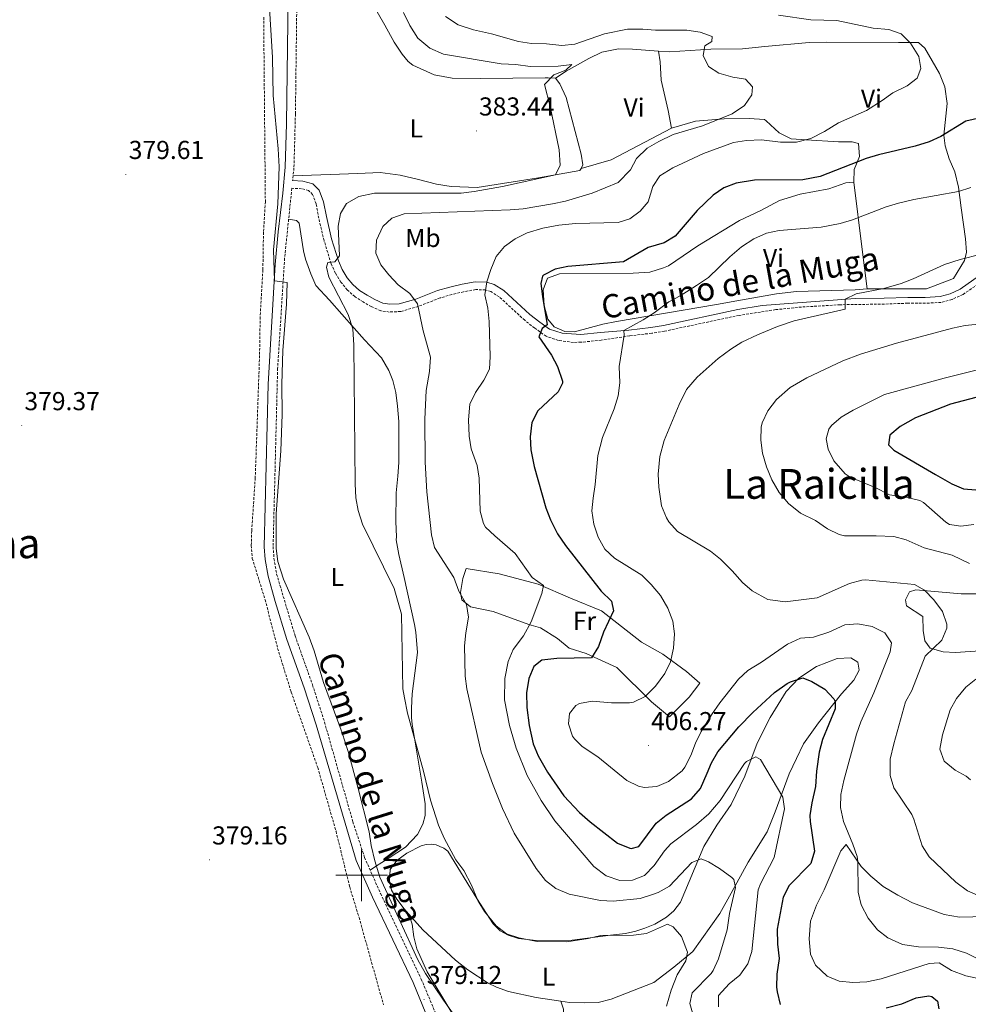
# Model space of a CAD drawing. Units: metres. Extents: x 559028 to 563509, y 4702844 to 4705853.
# Drawn here: x 562868 to 563234, y 4704950 to 4705331 of the extents above; entities that cross this region are included whole.
import ezdxf
from ezdxf.enums import TextEntityAlignment as Align

# ---------------------------------------------------------------- set-up
doc = ezdxf.new("R2010")
doc.units = ezdxf.units.M
doc.header["$MEASUREMENT"] = 0
doc.linetypes.add('TRAZOSX2', pattern=[1.5, 1, -0.5])
for name, color, linetype, lineweight in [('Carátula', 7, 'Continuous', 5), ('Level 11', 142, 'TRAZOSX2', 13), ('Level 21', 19, 'Continuous', 0), ('Level 36', 19, 'Continuous', 40), ('Level 37', 92, 'Continuous', 0), ('Level 4', 36, 'Continuous', 30), ('Level 41', 19, 'Continuous', 0), ('Level 44', 19, 'Continuous', 0), ('Level 45', 19, 'Continuous', 0), ('Level 5', 36, 'Continuous', 0), ('Level 63', 7, 'Continuous', 0), ('Level 7', 19, 'Continuous', 0)]:
    doc.layers.add(name, color=color, linetype=linetype, lineweight=lineweight)
doc.styles.add('Arial', font='ARIAL.TTF', dxfattribs={"height": 0.2})

# ---------------------------------------------------------------- blocks, each defined once
blk = doc.blocks.new('5PATER')
at = {"layer": 'Carátula', "linetype": 'Continuous', "lineweight": 5}
h = blk.add_hatch(color=250, dxfattribs=at)
edge = h.paths.add_edge_path()
edge.add_ellipse((0, 0), major_axis=(-1.33, -1.34), ratio=0.999422, start_angle=0, end_angle=360)

msp = doc.modelspace()

# ---------------------------------------------------------------- linework, layer by layer
at = {"layer": 'Level 11', "color": 142, "linetype": 'TRAZOSX2', "lineweight": 13}
msp.add_polyline3d([(562962.18, 4705331.53, 379.68), (562962.83, 4705260.21, 379.56), (562962.11, 4705248.45, 379.44), (562961.87, 4705233.89, 379.35), (562960.83, 4705215.69, 379.28), (562960.59, 4705200.77, 379.2), (562958.93, 4705153.53, 379.2), (562957.55, 4705133.01, 379.17), (562957.39, 4705127.41, 379.17), (562957.77, 4705122.42, 379.17), (562962.74, 4705106.48, 379.05), (562967.58, 4705087.65, 378.96), (562972.82, 4705070.77, 378.66), (562983.06, 4705041.65, 378.75), (562990.14, 4705016.99, 378.78), (562995.42, 4704995.49, 378.72), (562999.02, 4704983.73, 378.57), (563008.47, 4704949.97, 378.39)], dxfattribs=at)
at = {"layer": 'Level 21', "color": 19, "linetype": 'TRAZOSX2', "lineweight": 0}
for points in [[(563023.99, 4705584.5, 380.61), (563022.78, 4705580.32, 380.6), (563013.84, 4705546.27, 380.5), (563010.49, 4705530.77, 380.52), (563006.78, 4705506.04, 380.37), (563001.95, 4705465.5, 380.37), (562999.37, 4705450.72, 380.36), (562997.34, 4705441.78, 380.38), (562993.47, 4705427.29, 380.41), (562982.99, 4705393.92, 380.46), (562979.47, 4705379.54, 380.51), (562976.69, 4705365.52, 380.45), (562975.79, 4705358.9, 380.34), (562975.14, 4705349.14, 380.66), (562974.45, 4705294.14, 380.33), (562973.87, 4705273.29, 380.22), (562973.37, 4705268.37, 380.25)], [(563240.65, 4705230, 410.72), (563232.36, 4705224.4, 411.14), (563228.12, 4705222.48, 411.22), (563223.91, 4705221.32, 411.22), (563217.85, 4705220.99, 411.22), (563211.03, 4705220.99, 411.06), (563201.99, 4705220.67, 410.22), (563184.9, 4705220.41, 409.54), (563169.94, 4705219.51, 408.92), (563159.99, 4705218.51, 408.49), (563145.85, 4705216.31, 407.66), (563117.02, 4705210.19, 406.14), (563112.1, 4705209.41, 405.7), (563103.5, 4705208.37, 404.34), (563092.63, 4705206.74, 403.14), (563084.79, 4705205.91, 401.65), (563081.85, 4705205.87, 401.26), (563076.04, 4705206.61, 400.65), (563071.31, 4705208.21, 400.23), (563066.89, 4705211.38, 399.78), (563063.04, 4705214.4, 398.7), (563053.16, 4705223.49, 396.84), (563049.98, 4705225.48, 396.09), (563047.87, 4705226.18, 395.01), (563044.1, 4705226.25, 394.47), (563039.43, 4705225.43, 393.21), (563034.9, 4705224.34, 392.54), (563030.31, 4705223.04, 391.89), (563021.95, 4705219.77, 389.64), (563015.07, 4705217.79, 389.25), (563010.7, 4705217.6, 388.5), (563007.43, 4705218.1, 387.78), (563003.76, 4705219.68, 387.3), (563000.62, 4705221.49, 387.21), (562997.43, 4705223.56, 386.61), (562994.47, 4705226.11, 386.16), (562992.01, 4705229.12, 385.56), (562989.89, 4705232.64, 385.23), (562988.22, 4705236.26, 385.17), (562985.53, 4705245.1, 384.03), (562983.45, 4705253.83, 383.31), (562982.45, 4705259.4, 382.98), (562981.06, 4705263.01, 381.6), (562979.56, 4705264.48, 381.03), (562976.85, 4705265.23, 380.76), (562973.06, 4705265.38, 380.22), (562970.27, 4705238.32, 380.08), (562967.57, 4705195.83, 379.83), (562965.83, 4705127.03, 379.59), (562966.17, 4705122.35, 379.62), (562967.19, 4705116.35, 379.53), (562974.34, 4705092.46, 379.37), (562981.05, 4705073.54, 379.31), (562985.69, 4705059.18, 379.27), (562996.63, 4705020.7, 379.37), (563001.17, 4705006.88, 379.45), (563007.35, 4704992.92, 379.59), (563023.04, 4704959.93, 379.14), (563030.83, 4704941.51, 379.08)]]:
    msp.add_polyline3d(points, dxfattribs=at)
at = {"layer": 'Level 21', "color": 19, "linetype": 'Continuous', "lineweight": 0}
for points in [[(563029.75, 4704934.67, 379.08), (563019.92, 4704958.55, 379.14), (563004.26, 4704991.5, 379.59), (562997.96, 4705005.7, 379.45), (562982.44, 4705058.18, 379.27), (562977.83, 4705072.45, 379.31), (562971.19, 4705091.14, 379.37), (562966.59, 4705105.81, 379.47), (562963.87, 4705115.6, 379.53), (562962.79, 4705121.94, 379.62), (562962.43, 4705126.93, 379.59), (562963.91, 4705189.73, 379.8), (562966.68, 4705236, 380.07), (562967.76, 4705248.63, 380.08), (562969.59, 4705263.53, 380.16), (562970.47, 4705273.49, 380.22), (562970.96, 4705290.29, 380.31), (562971.73, 4705349.27, 380.66)], [(562973.37, 4705268.37, 380.25), (562977.31, 4705268.21, 380.76), (562981.11, 4705267.17, 381.03), (562983.63, 4705264.69, 381.6), (562985.35, 4705260.21, 382.98), (562986.39, 4705254.45, 383.31), (562988.43, 4705245.89, 384.03), (562991.03, 4705237.33, 385.17), (562992.55, 4705234.05, 385.23), (562994.47, 4705230.85, 385.56), (562996.63, 4705228.21, 386.16), (562999.23, 4705225.97, 386.61), (563002.19, 4705224.05, 387.21), (563005.11, 4705222.37, 387.3), (563008.27, 4705221.01, 387.78), (563010.87, 4705220.61, 388.5), (563014.59, 4705220.77, 389.25), (563020.99, 4705222.61, 389.64), (563029.35, 4705225.89, 391.89), (563034.14, 4705227.24, 392.54), (563038.83, 4705228.37, 393.21), (563043.87, 4705229.25, 394.47), (563048.39, 4705229.17, 395.01), (563051.27, 4705228.21, 396.09), (563054.99, 4705225.89, 396.84), (563064.99, 4705216.69, 398.7), (563068.83, 4705213.67, 399.8), (563072.67, 4705210.93, 400.23), (563077.44, 4705209.44, 400.73), (563084.74, 4705208.92, 401.65), (563092.35, 4705209.73, 403.14), (563103.23, 4705210.61, 404.34), (563111.79, 4705211.65, 405.7), (563116.7, 4705212.42, 406.15), (563145.43, 4705218.53, 407.66), (563154.75, 4705220.13, 408.26), (563190.71, 4705222.85, 409.78), (563201.95, 4705222.93, 410.22), (563210.99, 4705223.25, 411.06), (563217.79, 4705223.25, 411.22), (563223.55, 4705223.57, 411.22), (563227.35, 4705224.61, 411.22), (563231.23, 4705226.37, 411.14), (563245.33, 4705236.37, 410.38)]]:
    msp.add_polyline3d(points, dxfattribs=at)
at = {"layer": 'Level 36', "color": 92, "linetype": 'Continuous', "lineweight": 0}
for points in [[(562995.99, 4705348.53, 381.63), (563001.07, 4705342.13, 382.17), (563008.99, 4705328.45, 382.11), (563012.63, 4705321.81, 382.35), (563015.71, 4705317.17, 382.44), (563017.95, 4705314.37, 382.68), (563019.79, 4705312.93, 382.68), (563028.07, 4705309.17, 382.74), (563034.99, 4705307.97, 383.34), (563045.91, 4705307.81, 383.28), (563070.95, 4705308.05, 384.33), (563072.11, 4705308.05, 384.45), (563074.87, 4705307.89, 385.62)], [(563114.78, 4705318.38, 389.14), (563118.99, 4705318.05, 389.34), (563134.95, 4705319.09, 389.74), (563147.23, 4705319.25, 390.62), (563155.79, 4705320.13, 391.02), (563172.87, 4705321.65, 392.74), (563179.63, 4705321.89, 392.9), (563207.43, 4705321.72, 394.74), (563215.11, 4705321.72, 394.9), (563217.55, 4705319.48, 395.1), (563223.23, 4705309.8, 395.66), (563225.39, 4705304.6, 396.3), (563226.23, 4705298.2, 397.02), (563224.99, 4705285.89, 399.78), (563225.43, 4705281.81, 400.74), (563226.95, 4705276.77, 402.26), (563229.15, 4705271.73, 403.42), (563230.67, 4705265.89, 404.86), (563231.63, 4705257.81, 405.82), (563233.35, 4705245.81, 409.18), (563233.71, 4705240.69, 409.82), (563232.91, 4705237.49, 410.06), (563228.75, 4705230.53, 410.06), (563218.27, 4705226.53, 410.22), (563195.35, 4705226.53, 408.9)], [(563074.87, 4705307.89, 385.62), (563079.07, 4705310.61, 386.74), (563087.79, 4705315.57, 387.46), (563092.79, 4705317.97, 387.94), (563099.23, 4705319.25, 388.5), (563104.67, 4705319.17, 388.66), (563114.78, 4705318.38, 389.14)], [(563119.79, 4705288.61, 388.74), (563118.39, 4705295.41, 388.38), (563115.75, 4705307.17, 388.78), (563115.35, 4705314.21, 389.26), (563114.78, 4705318.38, 389.14)], [(563074.87, 4705307.89, 385.62), (563076.55, 4705305.73, 385.71), (563079.11, 4705300.45, 385.68), (563084.83, 4705278.53, 385.86), (563085.51, 4705274.45, 385.92), (563084.79, 4705273.1, 385.92)], [(563190.15, 4705267.73, 401.98), (563190.31, 4705272.69, 399.9), (563192.39, 4705277.73, 398.46), (563191.99, 4705282.69, 397.46), (563189.51, 4705283.33, 396.9), (563184.27, 4705283.33, 396.06), (563171.71, 4705284.13, 394.18), (563166.03, 4705284.45, 393.94), (563161.31, 4705286.85, 393.66), (563156.31, 4705291.41, 392.98), (563155.71, 4705291.97, 391.46), (563149.71, 4705292.37, 390.26), (563140.11, 4705292.21, 389.34), (563128.99, 4705291.33, 388.98), (563119.79, 4705288.61, 388.74)], [(563119.79, 4705288.61, 388.74), (563096.47, 4705276.37, 387.5), (563084.79, 4705273.1, 385.92)], [(563084.79, 4705273.1, 385.92), (563084.31, 4705272.21, 385.92), (563068.39, 4705269.49, 384.33), (563044.71, 4705265.73, 383.58), (563034.67, 4705266.05, 383.4), (563028.95, 4705267.01, 383.28), (563021.95, 4705268.77, 382.95), (563014.95, 4705270.45, 382.2), (563007.19, 4705271.49, 381.39), (562998.55, 4705271.09, 381.54), (562973.56, 4705270.24, 380.19)], [(563195.35, 4705226.53, 408.9), (563190.75, 4705226.13, 408.9), (563167.99, 4705225.49, 408.02), (563160.35, 4705224.61, 407.78), (563146.39, 4705222.21, 406.66), (563137.15, 4705220.45, 406.42), (563098.55, 4705213.97, 403.9), (563093.23, 4705212.85, 403.66), (563082.31, 4705209.97, 402.22), (563078.55, 4705210.05, 401.78), (563074.35, 4705211.89, 401.26), (563071.99, 4705214.85, 401.02), (563070.55, 4705220.13, 400.94), (563070.11, 4705226.13, 400.78), (563071.83, 4705230.69, 400.74), (563076.51, 4705232.37, 400.86), (563104.95, 4705232.61, 402.86), (563111.43, 4705233.01, 403.22), (563116.63, 4705234.69, 403.5), (563118.55, 4705235.49, 403.54), (563129.95, 4705243.17, 403.78), (563145.99, 4705252.93, 403.78), (563154.19, 4705256.77, 403.54), (563161.43, 4705260.69, 402.42), (563169.39, 4705263.09, 401.3), (563180.47, 4705265.17, 401.22), (563187.03, 4705267.49, 401.46), (563190.15, 4705267.73, 401.98)], [(563190.15, 4705267.73, 401.98), (563193.35, 4705241.81, 406.9), (563195.35, 4705226.53, 408.9)], [(562971.83, 4705253.47, 380.31), (562974.83, 4705253.01, 380.52), (562975.83, 4705251.97, 380.64), (562977.63, 4705241.25, 381.33), (562978.31, 4705237.97, 381.81), (562980.35, 4705232.37, 381.96), (562982.39, 4705227.89, 382.44), (562987.55, 4705222.13, 382.95), (562997.11, 4705211.33, 384.6), (563001.15, 4705206.85, 385.68), (563007.67, 4705199.89, 386.43), (563010.51, 4705195.01, 386.76), (563012.03, 4705191.09, 386.94), (563013.23, 4705186.53, 386.94), (563013.91, 4705181.25, 386.97), (563014.39, 4705175.25, 387.27), (563014.39, 4705159.49, 387.33), (563014.07, 4705154.13, 386.79), (563013.31, 4705147.73, 386.94), (563013.19, 4705136.69, 386.31), (563013.51, 4705130.69, 386.19), (563013.35, 4705129.65, 385.89), (563014.39, 4705123.97, 385.83), (563016.51, 4705115.09, 385.35), (563020.42, 4705096.93, 385.68), (563020.94, 4705093.89, 385.44), (563021.62, 4705086.05, 385.47), (563019.54, 4705070.13, 385.05), (563019.26, 4705064.61, 384.69), (563019.34, 4705060.77, 384.72), (563019.5, 4705058.37, 384.69), (563023.34, 4705035.97, 384.03), (563024.54, 4705027.57, 383.55), (563024.54, 4705023.17, 383.25), (563023.62, 4705019.81, 382.71), (563021.58, 4705015.81, 382.65), (563016.98, 4705010.85, 381.51), (563010.34, 4705006.53, 380.61), (563005.38, 4705003.41, 380.43), (563003.31, 4705002.05, 379.74)], [(563064.58, 4705096.85, 394.73), (563050.83, 4705101.97, 392.05), (563042.07, 4705103.65, 391.01), (563038.75, 4705106.37, 390.37), (563038.27, 4705109.25, 390.41), (563039.07, 4705114.69, 390.65), (563040.47, 4705118.53, 390.73), (563053.15, 4705116.45, 392.53), (563068.19, 4705112.45, 394.73), (563080.71, 4705107.01, 397.13), (563092.74, 4705102.21, 399.13), (563108.1, 4705090.05, 402.53), (563116.38, 4705085.41, 403.93), (563125.5, 4705078.77, 405.53), (563130.66, 4705074.21, 405.93), (563126.58, 4705068.85, 406.25), (563118.98, 4705061.25, 406.37), (563111.98, 4705067.01, 406.05), (563098.58, 4705080.29, 402.25), (563086.74, 4705085.65, 400.01), (563080.22, 4705087.81, 398.89), (563075.7, 4705091.49, 397.37), (563069.18, 4705095.65, 395.37), (563064.58, 4705096.85, 394.73)], [(563250.34, 4705087.49, 413.73), (563229.5, 4705086.13, 411.53), (563224.7, 4705086.37, 411.17), (563219.66, 4705087.81, 409.73), (563217.62, 4705090.53, 408.97), (563217.02, 4705094.53, 408.77), (563216.9, 4705099.97, 408.81), (563210.5, 4705104.13, 408.93), (563210.14, 4705106.45, 409.01), (563211.66, 4705109.57, 409.17), (563214.18, 4705110.29, 409.41), (563231.62, 4705108.69, 411.01), (563237.46, 4705108.69, 411.81)], [(563076.97, 4704951.37, 382.08), (563080.3, 4704950.85, 382.26), (563086.18, 4704950.77, 381.93), (563091.42, 4704950.93, 381.99), (563096.46, 4704952.21, 382.05), (563112.86, 4704958.53, 382.26), (563120.62, 4704964.53, 384), (563127.94, 4704970.61, 385.29), (563138.42, 4704985.25, 388.03), (563142.78, 4704993.09, 389.55), (563149.42, 4705005.09, 391.19), (563156.66, 4705016.77, 392.95), (563159.78, 4705024.53, 394.07), (563165.26, 4705039.17, 395.35), (563168.06, 4705045.17, 395.75), (563170.78, 4705050.85, 396.63), (563176.58, 4705058.93, 398.07), (563185.38, 4705070.05, 400.47), (563190.22, 4705075.41, 401.51), (563192.22, 4705079.25, 401.83), (563191.7, 4705082.29, 401.91), (563188.98, 4705083.97, 401.83), (563183.7, 4705083.73, 401.51), (563175.7, 4705080.61, 400.71), (563168.98, 4705076.13, 400.11), (563163.98, 4705071.01, 398.95), (563157.9, 4705061.01, 397.47), (563152.86, 4705051.09, 395.99), (563148.1, 4705038.29, 394.07), (563142.78, 4705027.33, 392.35), (563137.22, 4705019.33, 391.87), (563132.18, 4705011.17, 390.35), (563123.22, 4704989.65, 387.27), (563120.62, 4704986.29, 386.43), (563117.82, 4704983.81, 385.95), (563113.3, 4704981.17, 385.77), (563109.5, 4704979.57, 385.41), (563106.02, 4704978.45, 385.32), (563101.98, 4704977.57, 385.14), (563096.22, 4704976.85, 384.87), (563081.42, 4704975.01, 385.11), (563067.5, 4704974.77, 385.95), (563060.58, 4704975.57, 385.5), (563056.58, 4704976.93, 385.17), (563053.54, 4704978.53, 384.72), (563050.9, 4704981.25, 384.78), (563044.5, 4704991.01, 384.42), (563033.3, 4705009.33, 384.21), (563031.78, 4705010.45, 384.18), (563030.26, 4705011.17, 384), (563028.78, 4705011.73, 383.94), (563027.02, 4705011.97, 383.76), (563025.02, 4705011.89, 383.76), (563022.98, 4705011.41, 383.55), (563017.54, 4705008.61, 382.5), (563013.62, 4705005.73, 382.32), (563011.1, 4705002.29, 382.38), (563010.82, 4704997.81, 382.32), (563011.54, 4704994.29, 382.26), (563013.62, 4704990.77, 382.2), (563016.46, 4704987.09, 382.08), (563018.26, 4704985.04, 382.17)], [(563238.9, 4704960.05, 405.35), (563233.42, 4704961.17, 404.75), (563227.98, 4704963.25, 404.27), (563223.18, 4704966.21, 403.79), (563219.26, 4704965.89, 403.79), (563200.74, 4704960.05, 403.83), (563195.18, 4704958.85, 403.83), (563189.78, 4704958.53, 403.59), (563184.58, 4704959.17, 403.59), (563179.82, 4704961.01, 403.59), (563175.42, 4704965.25, 403.55), (563173.5, 4704969.57, 403.55), (563172.9, 4704975.49, 403.55), (563173.46, 4704982.29, 403.55), (563175.78, 4704988.53, 403.59), (563178.7, 4704994.45, 403.63), (563185.18, 4705009.49, 403.83), (563187.18, 4705011.89, 403.75), (563193.06, 4705003.41, 404.71), (563196.7, 4704999.65, 405.19), (563201.5, 4704995.73, 405.75), (563207.14, 4704992.29, 406.55), (563212.9, 4704989.33, 406.99), (563225.06, 4704984.85, 407.07), (563230.98, 4704983.89, 407.19), (563241.26, 4704984.05, 407.63)], [(563018.26, 4704985.04, 382.17), (563019.54, 4704981.09, 381.3), (563020.22, 4704976.29, 380.64), (563021.34, 4704971.57, 380.31), (563025.34, 4704962.69, 380.46), (563034.82, 4704946.93, 380.34), (563046.78, 4704933.73, 380.7), (563051.5, 4704930.13, 380.64), (563055.42, 4704927.81, 380.67), (563059.46, 4704927.25, 380.4), (563062.78, 4704929.33, 380.58), (563073.42, 4704940.45, 381.09), (563077.98, 4704946.77, 381.81), (563077.98, 4704948.29, 381.99), (563076.97, 4704951.37, 382.08)], [(563018.26, 4704985.04, 382.17), (563023.62, 4704978.93, 381.51), (563036.34, 4704967.17, 381.87), (563041.02, 4704963.49, 382.2), (563048.86, 4704958.37, 382.59), (563052.1, 4704956.77, 382.8), (563056.74, 4704955.17, 382.98), (563067.42, 4704952.85, 382.83), (563076.97, 4704951.37, 382.08)]]:
    msp.add_polyline3d(points, dxfattribs=at)
at = {"layer": 'Level 4', "color": 36, "linetype": 'Continuous', "lineweight": 30}
for points in [[(563244.75, 4705293.88, 400.01), (563233.51, 4705291.3, 400.01), (563223.79, 4705285.41, 400.01), (563219.26, 4705283.29, 400.01), (563213.88, 4705281.63, 400.01), (563199.75, 4705278.29, 400.01), (563194.95, 4705276.87, 400.01), (563177.19, 4705269.89, 400.01), (563170.47, 4705268.69, 400.01), (563151.75, 4705268.53, 400.01), (563144.67, 4705267.33, 400.01), (563139.99, 4705265.57, 400.01), (563135.87, 4705262.69, 400.01), (563129.71, 4705256.77, 400.01), (563121.15, 4705246.93, 400.01), (563116.91, 4705244.27, 400.01), (563110.76, 4705242.52, 400.01), (563101.23, 4705237.01, 400.01), (563079.71, 4705235.17, 400.01), (563074.83, 4705234.09, 400.01), (563070.23, 4705231.8, 400.01), (563069.91, 4705231.41, 400.01), (563069.31, 4705228.61, 400.01), (563069.85, 4705223.64, 400.01), (563071.71, 4705212.69, 400.01), (563069.83, 4705211.25, 400.01), (563068.43, 4705207.97, 400.01), (563073.39, 4705200.93, 400.01), (563075.73, 4705196.53, 400.01), (563077.65, 4705190.9, 400.01), (563077.67, 4705190.13, 400.01), (563075.95, 4705186.77, 400.01), (563068.11, 4705179.41, 400.01), (563065.77, 4705174.98, 400.01), (563065.19, 4705169.39, 400.01), (563065.38, 4705164.34, 400.01), (563066.65, 4705157.88, 400.01), (563071.23, 4705141.97, 400.01), (563073.04, 4705137.31, 400.01), (563075.69, 4705131.89, 400.01), (563078.83, 4705127.4, 400.01), (563092.55, 4705109.73, 400.01), (563096.59, 4705105.89, 400.01), (563097.3, 4705102.13, 400.01), (563093.46, 4705093.89, 400.01), (563091.5, 4705088.45, 400.01), (563088.89, 4705083.99, 400.01), (563075.43, 4705083.77, 400.01), (563069.66, 4705083.17, 400.01), (563066.5, 4705080.61, 400.01), (563064.63, 4705075.97, 400.01), (563063.76, 4705070.46, 400.01), (563063.9, 4705064.81, 400.01), (563064.78, 4705057.81, 400.01), (563066.3, 4705050.85, 400.01), (563068.19, 4705046.21, 400.01), (563071.86, 4705039.89, 400.01), (563078.18, 4705030.69, 400.01), (563084.14, 4705024.22, 400.01), (563088.32, 4705020.66, 400.01), (563098.94, 4705012.45, 400.01), (563103.58, 4705010.48, 400.01), (563104.18, 4705010.37, 400.01), (563107.06, 4705011.17, 400.01), (563113.78, 4705020.13, 400.01), (563117.73, 4705023.19, 400.01), (563127.46, 4705029.57, 400.01), (563130.98, 4705033.49, 400.01), (563133.5, 4705039.49, 400.01), (563135.14, 4705043.41, 400.01), (563137.68, 4705047.72, 400.01), (563145.69, 4705057.32, 400.01), (563151.22, 4705062.93, 400.01)], [(563339.13, 4705195.67, 425.01), (563303.39, 4705195.4, 425.01), (563297.19, 4705193.96, 425.01), (563282.71, 4705191.57, 425.01), (563258.83, 4705189.01, 425.01), (563242.21, 4705185.9, 425.01), (563227.58, 4705182.02, 425.01), (563214.07, 4705176.69, 425.01), (563208.03, 4705173.41, 425.01), (563204.07, 4705169.97, 425.01), (563203.59, 4705166.29, 425.01), (563205.67, 4705164.29, 425.01), (563221.75, 4705154.77, 425.01), (563227.99, 4705151.25, 425.01), (563232.6, 4705149.28, 425.01), (563245.36, 4705148.21, 425.01), (563247.23, 4705147.81, 425.01), (563252.59, 4705145.49, 425.01), (563259.17, 4705143.18, 425.01)], [(563151.22, 4705062.93, 400.01), (563159.54, 4705070.59, 400.01), (563164.48, 4705074.11, 400.01), (563165.66, 4705074.77, 400.01), (563170.54, 4705076.29, 400.01), (563173.94, 4705074.93, 400.01), (563178.98, 4705071.89, 400.01), (563182.4, 4705068.22, 400.01), (563182.94, 4705067.17, 400.01), (563182.94, 4705064.37, 400.01), (563178.1, 4705052.45, 400.01), (563176.76, 4705047.63, 400.01), (563175.7, 4705040.29, 400.01), (563175.42, 4705034.37, 400.01), (563173.9, 4705028.05, 400.01), (563173.17, 4705023.06, 400.01), (563173.26, 4705020.77, 400.01), (563175.02, 4705009.33, 400.01), (563173.53, 4705004.55, 400.01), (563165.22, 4704996.05, 400.01), (563162.91, 4704991.6, 400.01), (563160.62, 4704979.17, 400.01), (563160.7, 4704973.41, 400.01), (563161.34, 4704967.89, 400.01), (563160.46, 4704961.81, 400.01), (563160.37, 4704956.81, 400.01), (563160.5, 4704954.93, 400.01), (563161.66, 4704950.09, 400.01)], [(563202.62, 4704948.77, 400.01), (563208.7, 4704950.37, 400.01), (563214.22, 4704952.69, 400.01), (563219.21, 4704953.44, 400.01), (563220.26, 4704953.25, 400.01), (563222.46, 4704951.41, 400.01), (563223.06, 4704948.37, 400.01)]]:
    msp.add_polyline3d(points, dxfattribs=at)
at = {"layer": 'Level 5', "color": 36, "linetype": 'Continuous', "lineweight": 0}
for points in [[(562964.15, 4705339.33, 380.01), (562965.63, 4705315.89, 380.01), (562965.79, 4705301.25, 380.01), (562967.79, 4705280.61, 380.01), (562968.11, 4705273.73, 380.01), (562967.71, 4705259.33, 380.01), (562965.99, 4705241.57, 380.01), (562966.3, 4705229.66, 380.01), (562971.31, 4705229.01, 380.01), (562970.99, 4705220.69, 380.01), (562969.63, 4705202.69, 380.01), (562969.23, 4705189.73, 380.01), (562969.27, 4705177.97, 380.01), (562968.75, 4705163.97, 380.01), (562966.95, 4705139.65, 380.01), (562967.03, 4705126.29, 380.01), (562967.67, 4705121.25, 380.01), (562969.87, 4705114.37, 380.01), (562979.78, 4705091.97, 380.01), (562981.66, 4705086.77, 380.01), (562985.26, 4705074.45, 380.01), (562992.46, 4705055.09, 380.01), (562994.78, 4705047.89, 380.01), (562998.74, 4705033.57, 380.01), (563002.9, 4705016.85, 380.01), (563003.7, 4705011.49, 380.01), (563005.1, 4705005.57, 380.01), (563007.06, 4704999.33, 380.01), (563021.7, 4704967.41, 380.01), (563024.74, 4704962.13, 380.01), (563031.66, 4704951.73, 380.01), (563038.02, 4704942.93, 380.01)], [(563016.17, 4705333.29, 385.01), (563018.71, 4705328.29, 385.01), (563021.79, 4705323.33, 385.01), (563026.35, 4705319.57, 385.01), (563031.71, 4705317.25, 385.01), (563053.94, 4705313.43, 385.01), (563059.63, 4705313.17, 385.01), (563065.15, 4705312.45, 385.01), (563075.95, 4705312.53, 385.01), (563081.19, 4705313.17, 385.01), (563078.91, 4705311.01, 385.01), (563074.27, 4705309.17, 385.01), (563070.7, 4705305.55, 385.01), (563072.83, 4705297.01, 385.01), (563076.35, 4705280.29, 385.01), (563076.75, 4705274.29, 385.01), (563074.91, 4705270.53, 385.01), (563054.43, 4705266.13, 385.01), (563043.47, 4705264.21, 385.01), (563038.43, 4705263.57, 385.01), (563004.95, 4705263.53, 385.01), (562998.91, 4705262.21, 385.01), (562994.19, 4705259.57, 385.01), (562991.87, 4705255.65, 385.01), (562990.99, 4705250.72, 385.01), (562991.47, 4705239.25, 385.01), (562989.67, 4705237.01, 385.01), (562987.03, 4705236.69, 385.01), (562986.47, 4705234.93, 385.01), (562987.39, 4705231.01, 385.01), (562994.87, 4705216.61, 385.01), (562996.59, 4705211.09, 385.01), (562997.07, 4705204.77, 385.01), (562997.51, 4705151.17, 385.01), (562997.79, 4705145.81, 385.01), (562998.75, 4705140.9, 385.01), (563000.35, 4705135.65, 385.01), (563012.63, 4705110.77, 385.01), (563015.46, 4705100.9, 385.01), (563015.94, 4705072.05, 385.01), (563016.58, 4705068.53, 385.01), (563017.78, 4705062.61, 385.01), (563023.94, 4705040.21, 385.01), (563026.62, 4705029.09, 385.01), (563029.69, 4705019.4, 385.01), (563031.96, 4705014.29, 385.01), (563036.42, 4705005.97, 385.01), (563039.46, 4705001.89, 385.01), (563042.42, 4704996.13, 385.01), (563044.86, 4704990.29, 385.01), (563047.47, 4704986.03, 385.01), (563051.94, 4704980.53, 385.01), (563056.02, 4704977.33, 385.01), (563060.8, 4704975.87, 385.01), (563067.9, 4704974.45, 385.01), (563079.26, 4704974.29, 385.01), (563087.5, 4704975.57, 385.01), (563092.38, 4704976.71, 385.01), (563105.1, 4704976.93, 385.01), (563110.08, 4704977.48, 385.01), (563118.22, 4704981.09, 385.01), (563120.34, 4704980.05, 385.01), (563123.63, 4704976.33, 385.01), (563125.86, 4704970.37, 385.01), (563125.26, 4704966.93, 385.01), (563121.9, 4704961.57, 385.01), (563119.58, 4704955.65, 385.01), (563117.78, 4704949.49, 385.01)], [(563032.42, 4705331.7, 390.01), (563037.27, 4705328.59, 390.01), (563043.27, 4705326.61, 390.01), (563050.15, 4705325.09, 390.01), (563060.67, 4705322.13, 390.01), (563065.61, 4705321.32, 390.01), (563071.47, 4705321.25, 390.01), (563077.39, 4705320.53, 390.01), (563082.35, 4705321.07, 390.01), (563093.82, 4705325.12, 390.01), (563102.75, 4705326.85, 390.01), (563108.63, 4705326.85, 390.01), (563113.62, 4705326.45, 390.01), (563125.63, 4705326.45, 390.01), (563130.79, 4705325.73, 390.01), (563135.47, 4705323.97, 390.01), (563135.27, 4705322.13, 390.01), (563132.63, 4705320.37, 390.01), (563131.95, 4705316.69, 390.01), (563133.99, 4705312.45, 390.01), (563138.07, 4705309.81, 390.01), (563143.39, 4705308.37, 390.01), (563148.35, 4705307.49, 390.01), (563151.07, 4705304.61, 390.01), (563150.79, 4705301.49, 390.01), (563147.95, 4705297.37, 390.01), (563143.21, 4705294.2, 390.01), (563131.75, 4705289.57, 390.01), (563120.43, 4705286.13, 390.01), (563114.83, 4705283.49, 390.01), (563110.39, 4705280.85, 390.01), (563106.23, 4705276.93, 390.01), (563103.84, 4705272.49, 390.01), (563099.15, 4705267.57, 390.01), (563089.13, 4705263.54, 390.01), (563078.81, 4705260.48, 390.01), (563073.79, 4705259.35, 390.01), (563062.39, 4705257.49, 390.01), (563057.41, 4705257.02, 390.01), (563016.43, 4705255.57, 390.01), (563011.72, 4705253.91, 390.01), (563008.27, 4705250.61, 390.01), (563005.79, 4705245.33, 390.01), (563005.54, 4705240.33, 390.01), (563007.43, 4705235.81, 390.01), (563010.57, 4705231.92, 390.01), (563014.15, 4705228.13, 390.01), (563018.71, 4705224.77, 390.01), (563021.67, 4705220.72, 390.01), (563023.83, 4705210.37, 390.01), (563026.67, 4705200.13, 390.01), (563026.23, 4705194.59, 390.01), (563024.95, 4705187.25, 390.01), (563024.38, 4705176.25, 390.01), (563024.55, 4705159.65, 390.01), (563025.27, 4705148.13, 390.01), (563027.07, 4705131.49, 390.01), (563028.24, 4705126.59, 390.01), (563035.71, 4705115.09, 390.01)], [(563161.07, 4705332.21, 395.01), (563173.55, 4705330.45, 395.01), (563183.59, 4705330.16, 395.01), (563197.59, 4705327.25, 395.01), (563203.75, 4705326.76, 395.01), (563208.46, 4705325.12, 395.01), (563212.11, 4705321.4, 395.01), (563215.35, 4705316.36, 395.01), (563216.07, 4705311.64, 395.01), (563214.59, 4705307.88, 395.01), (563210.75, 4705305.01, 395.01), (563205.23, 4705302.21, 395.01), (563201.19, 4705299.25, 395.01), (563195.11, 4705295.49, 395.01), (563184.23, 4705290.69, 395.01), (563178.83, 4705287.33, 395.01), (563173.51, 4705284.61, 395.01), (563168.07, 4705283.17, 395.01), (563161.87, 4705283.17, 395.01), (563154.51, 4705284.05, 395.01), (563148.67, 4705283.89, 395.01), (563143.72, 4705283.14, 395.01), (563132.15, 4705278.77, 395.01), (563120.23, 4705273.33, 395.01), (563115.19, 4705270.21, 395.01), (563112.47, 4705266.13, 395.01), (563110.71, 4705260.21, 395.01), (563107.63, 4705256.61, 395.01), (563103.58, 4705253.64, 395.01), (563099.19, 4705252.13, 395.01), (563082.67, 4705251.81, 395.01), (563076.27, 4705251.09, 395.01), (563070.07, 4705249.97, 395.01), (563063.99, 4705248.13, 395.01), (563059.35, 4705245.89, 395.01), (563055.27, 4705242.85, 395.01), (563052.04, 4705239.02, 395.01), (563049.95, 4705233.97, 395.01), (563048.4, 4705229.21, 395.01), (563047.61, 4705224.22, 395.01), (563048.81, 4705219.03, 395.01)], [(563235.39, 4705265.73, 405.01), (563230.63, 4705264.17, 405.01), (563213.31, 4705261.01, 405.01), (563207.47, 4705259.65, 405.01), (563202.67, 4705258.25, 405.01), (563189.63, 4705253.25, 405.01), (563184.87, 4705251.73, 405.01), (563177.62, 4705250.32, 405.01), (563161.35, 4705249.09, 405.01), (563156.47, 4705248.01, 405.01), (563151.56, 4705245.82, 405.01), (563146.8, 4705242.75, 405.01), (563142.32, 4705238.94, 405.01), (563134.03, 4705230.94, 405.01), (563129.46, 4705227.79, 405.01), (563123.15, 4705223.89, 405.01), (563118.71, 4705221.57, 405.01), (563113.07, 4705217.33, 405.01), (563108.85, 4705214.64, 405.01), (563101.35, 4705210.46, 405.01), (563101.43, 4705208.69, 405.01), (563099.51, 4705196.61, 405.01), (563099.83, 4705190.21, 405.01), (563099.15, 4705185.26, 405.01), (563097.6, 4705180.14, 405.01), (563093.1, 4705169.12, 405.01), (563091.27, 4705162.14, 405.01), (563090.31, 4705150.93, 405.01), (563089.43, 4705145.73, 405.01), (563089.02, 4705140.74, 405.01), (563089.78, 4705135.66, 405.01), (563091.35, 4705130.61, 405.01), (563094.03, 4705125.97, 405.01), (563097.68, 4705122.54, 405.01), (563108.27, 4705115.97, 405.01), (563111.91, 4705112.37, 405.01), (563115.51, 4705108.05, 405.01), (563118.34, 4705103.25, 405.01), (563120.22, 4705098.21, 405.01), (563120.86, 4705093.24, 405.01), (563120.54, 4705087.73, 405.01), (563119.34, 4705082.53, 405.01), (563117.22, 4705078, 405.01), (563113.54, 4705073.09, 405.01), (563109.62, 4705069.09, 405.01), (563105.06, 4705066.91, 405.01), (563103.54, 4705066.69, 405.01), (563096.5, 4705066.69, 405.01), (563089.1, 4705067.33, 405.01), (563084.25, 4705066.4, 405.01), (563082.74, 4705065.57, 405.01), (563080.38, 4705062.45, 405.01), (563079.98, 4705058.53, 405.01), (563081.51, 4705053.8, 405.01), (563082.22, 4705052.69, 405.01), (563085.22, 4705049.73, 405.01), (563091.3, 4705045.73, 405.01), (563102.46, 4705036.61, 405.01), (563107.02, 4705034.45, 405.01), (563109.18, 4705033.97, 405.01), (563114.02, 4705034.29, 405.01), (563118.6, 4705036.24, 405.01), (563123.8, 4705040.32, 405.01), (563124.9, 4705041.81, 405.01), (563127.15, 4705046.28, 405.01), (563129, 4705051.03, 405.01), (563131.23, 4705055.58, 405.01), (563135.16, 4705061.94, 405.01), (563138.46, 4705066.69, 405.01), (563145.58, 4705075.81, 405.01), (563149.28, 4705079.18, 405.01), (563154.54, 4705082.37, 405.01), (563164.51, 4705089.23, 405.01), (563169.63, 4705091.61, 405.01), (563174.62, 4705091.97, 405.01), (563180.54, 4705093.89, 405.01), (563186.7, 4705096.77, 405.01), (563191.69, 4705097.18, 405.01), (563197.22, 4705096.13, 405.01), (563202.22, 4705093.65, 405.01), (563204.74, 4705089.81, 405.01)], [(563247.47, 4705242.05, 410.01), (563231.31, 4705237.89, 410.01), (563225.19, 4705235.97, 410.01), (563213.11, 4705230.37, 410.01), (563208.42, 4705228.62, 410.01), (563201.71, 4705226.69, 410.01), (563191.03, 4705224.61, 410.01), (563186.87, 4705222.56, 410.01), (563186.87, 4705218.69, 410.01), (563167.12, 4705214.19, 410.01), (563160.67, 4705211.98, 410.01), (563153.03, 4705208.77, 410.01), (563146.91, 4705205.89, 410.01), (563142.63, 4705203.3, 410.01), (563137.75, 4705199.68, 410.01), (563129.63, 4705192.46, 410.01), (563125.59, 4705187.68, 410.01), (563122.71, 4705181.93, 410.01), (563116.95, 4705167.97, 410.01), (563115.23, 4705161.81, 410.01), (563114.59, 4705155.01, 410.01), (563114.79, 4705149.97, 410.01), (563115.91, 4705142.69, 410.01), (563117.76, 4705138.07, 410.01), (563118.75, 4705136.53, 410.01), (563122.12, 4705132.8, 410.01), (563134.75, 4705125.17, 410.01), (563138.68, 4705122.08, 410.01), (563143.23, 4705117.65, 410.01), (563147.19, 4705113.09, 410.01), (563150.95, 4705109.84, 410.01), (563157.01, 4705106.55, 410.01), (563163.62, 4705105.62, 410.01), (563176.01, 4705107.15, 410.01), (563188.46, 4705112.69, 410.01), (563193.31, 4705114.04, 410.01), (563194.7, 4705114.13, 410.01), (563213.62, 4705112.37, 410.01), (563217.5, 4705110.13, 410.01), (563221.1, 4705106.45, 410.01), (563224.46, 4705101.89, 410.01), (563226.07, 4705097.04, 410.01), (563226.1, 4705095.49, 410.01), (563224.23, 4705090.85, 410.01), (563217.8, 4705084.63, 410.01), (563212.54, 4705071.41, 410.01), (563210.14, 4705067.01, 410.01), (563205.58, 4705050.77, 410.01), (563204.26, 4705044.93, 410.01), (563204.18, 4705038.61, 410.01), (563205.67, 4705033.83, 410.01), (563212.59, 4705023.46, 410.01), (563213.38, 4705021.73, 410.01), (563216.54, 4705011.33, 410.01), (563219.23, 4705007.12, 410.01), (563229.54, 4704997.33, 410.01), (563234.1, 4704993.97, 410.01), (563239.06, 4704991.81, 410.01)], [(563048.81, 4705219.03, 395.01), (563049.31, 4705213.95, 395.01), (563049.71, 4705200.45, 395.01), (563049.37, 4705195.46, 395.01), (563047.23, 4705191.25, 395.01), (563044.03, 4705186.53, 395.01), (563041.78, 4705182.04, 395.01), (563041.34, 4705176.01, 395.01), (563041.55, 4705169.65, 395.01), (563042.36, 4705164.72, 395.01), (563044.63, 4705158.37, 395.01), (563045.49, 4705153.44, 395.01), (563045.83, 4705140.69, 395.01), (563047.06, 4705135.85, 395.01), (563047.91, 4705134.53, 395.01), (563051.43, 4705131.09, 395.01), (563059.39, 4705124.37, 395.01), (563065.95, 4705115.01, 395.01), (563070.23, 4705111.89, 395.01), (563069.67, 4705108.85, 395.01), (563065.46, 4705097.89, 395.01), (563062.54, 4705092.45, 395.01), (563058.62, 4705087.17, 395.01), (563056.65, 4705082.57, 395.01), (563055.38, 4705075.99, 395.01), (563055.26, 4705067.73, 395.01), (563057.13, 4705057.81, 395.01), (563059.78, 4705049.09, 395.01), (563063.98, 4705038.53, 395.01), (563069.33, 4705028.89, 395.01), (563074.63, 4705021.08, 395.01), (563089.77, 4705003.35, 395.01), (563094.52, 4704999.83, 395.01), (563099.78, 4704997.97, 395.01), (563104.62, 4704998.13, 395.01), (563109.29, 4704999.96, 395.01), (563113.02, 4705003.81, 395.01), (563116.98, 4705009.41, 395.01), (563119.46, 4705012.13, 395.01), (563129.42, 4705019.65, 395.01), (563134.1, 4705023.73, 395.01), (563138.5, 4705028.85, 395.01), (563147.9, 4705043.19, 395.01), (563148.7, 4705043.97, 395.01), (563152.26, 4705045.73, 395.01), (563154.14, 4705044.77, 395.01), (563162.7, 4705030.21, 395.01), (563163.38, 4705025.65, 395.01), (563159.46, 4705006.93, 395.01), (563154.09, 4704996.7, 395.01), (563153.26, 4704994.45, 395.01), (563150.74, 4704970.53, 395.01), (563149.24, 4704965.76, 395.01), (563146.12, 4704961.47, 395.01), (563142.02, 4704958.13, 395.01), (563137.9, 4704953.57, 395.01), (563137.9, 4704949.17, 395.01)], [(563247.23, 4705213.81, 415.01), (563233.19, 4705212.45, 415.01), (563228.29, 4705211.42, 415.01), (563206.68, 4705205.63, 415.01), (563192.79, 4705201.33, 415.01), (563185.99, 4705198.69, 415.01), (563172.03, 4705192.21, 415.01), (563165.59, 4705188.45, 415.01), (563160.35, 4705183.81, 415.01), (563156.91, 4705179.41, 415.01), (563154.82, 4705174.83, 415.01), (563154.43, 4705173.09, 415.01), (563154.25, 4705168.09, 415.01), (563154.94, 4705163.01, 415.01), (563156.38, 4705157.8, 415.01), (563158.45, 4705152.71, 415.01), (563161.39, 4705147.89, 415.01), (563164.96, 4705143.58, 415.01), (563169.6, 4705139.89, 415.01), (563175.43, 4705137.01, 415.01), (563179.99, 4705133.89, 415.01), (563184.51, 4705131.61, 415.01), (563186.63, 4705131.17, 415.01), (563198.83, 4705131.17, 415.01), (563205.59, 4705130.85, 415.01), (563210.41, 4705129.55, 415.01), (563217.35, 4705126.53, 415.01), (563228.19, 4705123.65, 415.01), (563234.87, 4705120.45, 415.01)], [(563246.23, 4705197.33, 420.01), (563225.03, 4705192.05, 420.01), (563202.08, 4705185.72, 420.01), (563189.95, 4705179.65, 420.01), (563185.31, 4705177.01, 420.01), (563181.55, 4705173.82, 420.01), (563180.51, 4705172.37, 420.01), (563179.55, 4705168.61, 420.01), (563180.27, 4705164.61, 420.01), (563182.48, 4705160.14, 420.01), (563186.78, 4705155.08, 420.01), (563188.75, 4705153.81, 420.01), (563198.39, 4705149.81, 420.01), (563203.95, 4705147.01, 420.01), (563210.75, 4705145.97, 420.01), (563215.63, 4705144.81, 420.01), (563217.11, 4705144.05, 420.01), (563225.71, 4705136.46, 420.01), (563227.11, 4705135.57, 420.01), (563231.47, 4705134.93, 420.01), (563236.51, 4705135.57, 420.01)], [(563035.71, 4705115.09, 390.01), (563037.63, 4705109.73, 390.01), (563040.51, 4705104.61, 390.01), (563041.31, 4705099.67, 390.01), (563040.22, 4705093.65, 390.01), (563039.82, 4705088.66, 390.01), (563039.98, 4705076.93, 390.01), (563040.73, 4705071.98, 390.01), (563046.22, 4705047.59, 390.01), (563050.54, 4705035.41, 390.01), (563054.43, 4705025.83, 390.01), (563058.96, 4705016.29, 390.01), (563067.51, 4705002.58, 390.01), (563071.06, 4704997.97, 390.01), (563075.03, 4704994.93, 390.01), (563080.22, 4704992.77, 390.01), (563092.26, 4704990.21, 390.01), (563097.26, 4704990.02, 390.01), (563107.69, 4704991.04, 390.01), (563112.06, 4704992.45, 390.01), (563114.58, 4704993.33, 390.01), (563118.94, 4704995.83, 390.01), (563127.54, 4705005.01, 390.01), (563131.18, 4705006.37, 390.01), (563134.02, 4705005.25, 390.01), (563138.26, 4705002.59, 390.01), (563143.05, 4704999.21, 390.01), (563143.78, 4704998.37, 390.01), (563144.46, 4704995.25, 390.01), (563142.19, 4704985.31, 390.01), (563141.22, 4704978.93, 390.01), (563137.94, 4704967.73, 390.01), (563135.85, 4704963.17, 390.01), (563135.02, 4704962.05, 390.01), (563127.7, 4704954.61, 390.01), (563126.82, 4704950.45, 390.01), (563128.1, 4704945.97, 390.01)], [(563204.74, 4705089.81, 405.01), (563204.26, 4705086.29, 405.01), (563197.9, 4705070.45, 405.01), (563192.86, 4705059.25, 405.01), (563191.15, 4705054.54, 405.01), (563186.26, 4705036.69, 405.01), (563185.22, 4705031.17, 405.01), (563185.05, 4705026.16, 405.01), (563186.19, 4705020.77, 405.01), (563189.82, 4705012.05, 405.01), (563191.46, 4705007.3, 405.01), (563191.78, 4705005.33, 405.01), (563191.9, 4704993.49, 405.01), (563193.07, 4704988.63, 405.01), (563195.66, 4704983.49, 405.01), (563199.3, 4704978.93, 405.01), (563203.27, 4704975.9, 405.01), (563209.03, 4704973.29, 405.01), (563215.19, 4704972.4, 405.01), (563222.94, 4704972.21, 405.01), (563228.42, 4704971.57, 405.01), (563233.66, 4704969.97, 405.01), (563238.14, 4704967.73, 405.01)], [(563237.3, 4705075.73, 415.01), (563233.39, 4705072.62, 415.01), (563229.86, 4705068.29, 415.01), (563227.46, 4705063.89, 415.01), (563224.38, 4705054.21, 415.01), (563223.42, 4705048.77, 415.01), (563225.03, 4705044.05, 415.01), (563229.29, 4705040.63, 415.01), (563233.63, 4705038.29, 415.01), (563235.3, 4705036.93, 415.01)]]:
    msp.add_polyline3d(points, dxfattribs=at)
at = {"layer": 'Level 63', "linetype": 'Continuous', "lineweight": 0}
for points in [[(563000.01, 4704990.01, 0.01), (563000.01, 4705010.01, 0.01)], [(562990.01, 4705000.01, 0.01), (563010.01, 4705000.01, 0.01)]]:
    msp.add_polyline3d(points, dxfattribs=at)

# ---------------------------------------------------------------- block references
at = {"layer": 'Level 7', "color": 19, "linetype": 'Continuous', "lineweight": 0, "xscale": 0.09999983015004542, "yscale": 0.09999983015004542}
for p in [(563044.39, 4705287.57, 383.45), (562908.95, 4705270.77, 379.62), (562868.71, 4705173.73, 379.38), (563110.82, 4705050.13, 406.28), (562941.3, 4705005.97, 379.17), (563024.14, 4704952.05, 379.13)]:
    msp.add_blockref('5PATER', p, dxfattribs=at)

# ---------------------------------------------------------------- texts
at = {"layer": 'Level 37', "color": 92, "linetype": 'Continuous', "lineweight": 0, "style": 'Arial'}
for s, p in [('Vi', (563196.98, 4705300.05, 394.79)), ('Vi', (563105.26, 4705296.61, 387.45)), ('L', (563021.11, 4705288.53, 382.51)), ('Mb', (563023.71, 4705246.21, 390.9)), ('Vi', (563159.13, 4705238.45, 406.15)), ('L', (562990.62, 4705115.25, 382.66)), ('Fr', (563086.14, 4705098.29, 398.32)), ('L', (563072.26, 4704960.85, 383.59))]:
    msp.add_text(s, height=7, dxfattribs=at).set_placement(p, align=Align.MIDDLE_CENTER)
at = {"layer": 'Level 41', "color": 19, "linetype": 'Continuous', "lineweight": 0, "style": 'Arial'}
for s, p in [('383.44', (563045.35, 4705291.32, 383.45)), ('379.61', (562910.05, 4705274.52, 379.62)), ('379.37', (562869.74, 4705177.48, 379.38)), ('406.27', (563111.85, 4705053.88, 406.28)), ('379.16', (562942.26, 4705009.72, 379.17)), ('379.12', (563025.17, 4704955.8, 379.13))]:
    msp.add_text(s, height=7, dxfattribs=at).set_placement(p, align=Align.BOTTOM_LEFT)
at = {"layer": 'Level 44', "color": 19, "linetype": 'Continuous', "lineweight": 0, "style": 'Arial'}
for rotation, p in [(10.2438, (563147.53, 4705221.71, 405.9)), (-72.6522, (562996.51, 4705031.68, 379.57))]:
    msp.add_text('Camino de la Muga', height=8.9999, rotation=rotation, dxfattribs=at).set_placement(p, align=Align.BOTTOM_CENTER)
at = {"layer": 'Level 45', "color": 19, "linetype": 'Continuous', "lineweight": 0, "style": 'Arial'}
for s, p in [('La Raicilla', (563176.69, 4705151.19, 389.88)), ('La Serna', (562844.25, 4705128.25, 379.39))]:
    msp.add_text(s, height=11.5, dxfattribs=at).set_placement(p, align=Align.MIDDLE_CENTER)

doc.saveas('drawing.dxf')
